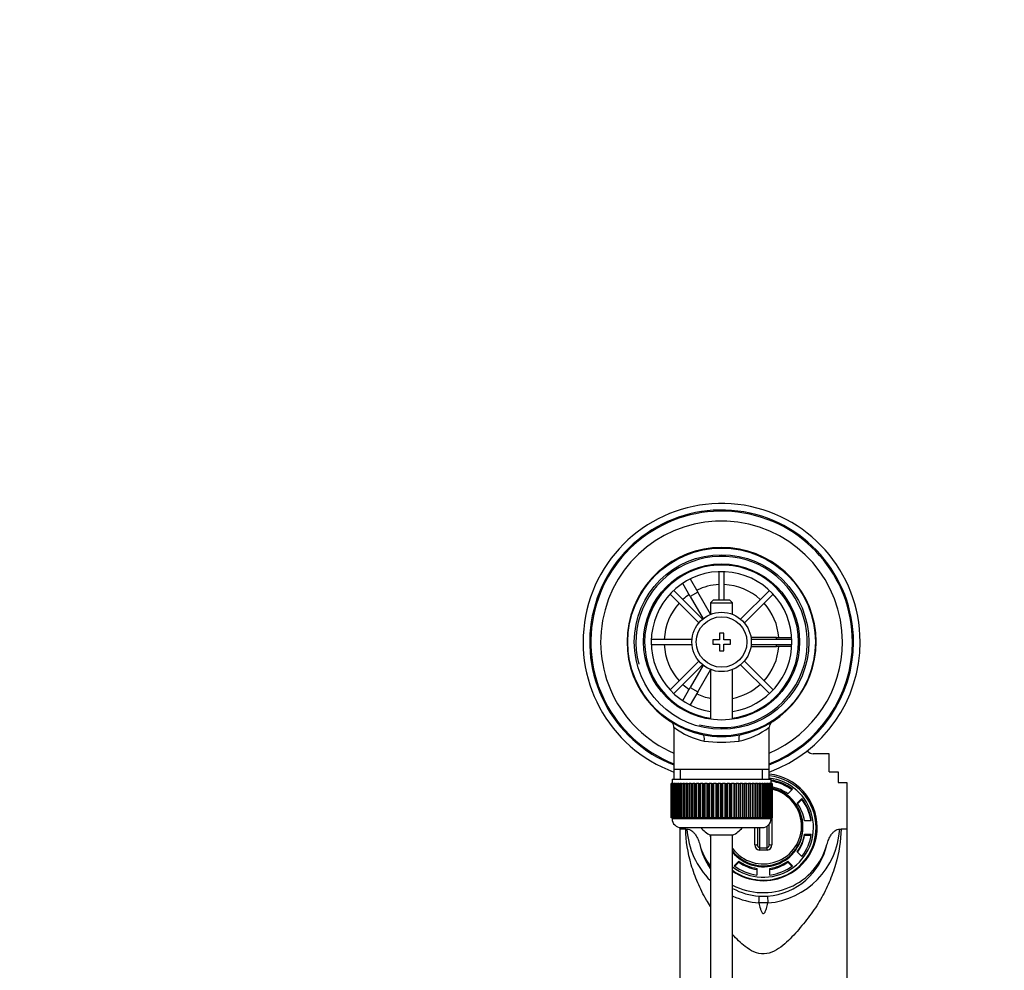
# Paper-space layout 'Layout1' of a CAD drawing. Units: millimetres. Extents: x 0 to 1602, y 0 to 2155.
# Drawn here: x 746 to 970, y 1939 to 2155 of the extents above; entities that cross this region are included whole.
import ezdxf
from ezdxf import colors
from ezdxf.entities.mleader import LeaderData, LeaderLine
from ezdxf.math import Vec2, Vec3

# ---------------------------------------------------------------- set-up
doc = ezdxf.new("R2010")
doc.units = ezdxf.units.MM
doc.layers.add('DV4_Défaut', color=7, linetype='Continuous')
doc.layers.add('Défaut', color=7, linetype='Continuous')

# ---------------------------------------------------------------- blocks, each defined once
blk = doc.blocks.new('_DOT')
at = {"color": 0}
blk.add_line((0, 0), (-1, 0), dxfattribs=at)
at = {"color": 0, "const_width": 0.333}
blk.add_lwpolyline([(-0.1665, 0, 1), (0.1665, 0, 1)], format="xyb", close=True, dxfattribs=at)
blk = doc.blocks.new('SE3')
at = {"layer": 'DV4_Défaut', "color": 7, "linetype": 'Continuous'}
for p, q in [((896.36, 2028.53), (898.09, 2029.53)), ((898.09, 2029.53), (898.11, 2029.51)), ((905.38, 2029.87), (905.38, 2023.38)), ((906.58, 2023.38), (906.58, 2029.87)), ((896.38, 2028.51), (896.36, 2028.53)), ((898.86, 2024.2), (897.13, 2027.21)), ((898.86, 2028.21), (900.59, 2025.2)), ((894.25, 2024.76), (900.8, 2018.21)), ((901.65, 2019.06), (895.1, 2025.61)), ((900.59, 2025.2), (898.86, 2024.2)), ((903.48, 2020.21), (900.59, 2025.2)), ((916.86, 2025.61), (910.31, 2019.06)), ((911.16, 2018.21), (917.71, 2024.76)), ((898.86, 2024.2), (901.77, 2019.16)), ((904.08, 2023.38), (903.48, 2022.78)), ((903.48, 2022.78), (908.48, 2022.78)), ((903.48, 2022.78), (903.48, 2020.15)), ((907.88, 2023.38), (904.08, 2023.38)), ((908.48, 2022.78), (907.88, 2023.38)), ((908.48, 2020.15), (908.48, 2022.78)), ((905.48, 2015.88), (905.48, 2014.38)), ((906.48, 2015.88), (905.48, 2015.88)), ((906.48, 2014.38), (906.48, 2015.88)), ((899.25, 2014.48), (889.99, 2014.48)), ((889.99, 2013.28), (899.25, 2013.28)), ((903.98, 2014.38), (903.98, 2013.38)), ((905.48, 2014.38), (903.98, 2014.38)), ((903.98, 2013.38), (905.48, 2013.38)), ((905.48, 2013.38), (905.48, 2011.88)), ((907.98, 2014.38), (906.48, 2014.38)), ((906.48, 2013.38), (907.98, 2013.38)), ((906.48, 2011.88), (906.48, 2013.38)), ((907.98, 2013.38), (907.98, 2014.38)), ((918.48, 2014.88), (912.65, 2014.88)), ((921.97, 2014.48), (912.7, 2014.48)), ((912.7, 2013.28), (921.97, 2013.28)), ((918.48, 2014.48), (918.48, 2014.88)), ((918.48, 2014.88), (921.95, 2014.88)), ((918.48, 2012.88), (918.48, 2013.28)), ((923.45, 2014.88), (923.48, 2014.88)), ((923.48, 2014.88), (923.48, 2012.88)), ((905.48, 2011.88), (906.48, 2011.88)), ((912.65, 2012.88), (918.48, 2012.88)), ((921.95, 2012.88), (918.48, 2012.88)), ((923.48, 2012.88), (923.45, 2012.88)), ((900.8, 2009.55), (894.25, 2003)), ((895.1, 2002.15), (901.65, 2008.7)), ((910.31, 2008.7), (916.86, 2002.15)), ((917.71, 2003), (911.16, 2009.55)), ((901.77, 2008.6), (898.86, 2003.55)), ((900.59, 2002.55), (903.48, 2007.55)), ((903.48, 2007.61), (903.48, 1996.31)), ((908.48, 1996.31), (908.48, 2007.61)), ((897.13, 2000.55), (898.86, 2003.55)), ((898.86, 2003.55), (900.59, 2002.55)), ((900.59, 2002.55), (898.86, 1999.55)), ((896.36, 1999.22), (896.38, 1999.25)), ((898.09, 1998.22), (896.36, 1999.22)), ((898.11, 1998.25), (898.09, 1998.22)), ((895.13, 1994.45), (895.13, 1984.88)), ((916.83, 1984.88), (916.83, 1994.47)), ((930.48, 1988.45), (926.82, 1988.45)), ((930.48, 1984.33), (930.48, 1988.45)), ((895.13, 1984.88), (895.13, 1982.68)), ((916.83, 1984.88), (895.13, 1984.88)), ((896.66, 1982.68), (896.66, 1984.88)), ((915.29, 1982.68), (915.29, 1984.88)), ((916.83, 1982.68), (916.83, 1984.88)), ((930.48, 1984.33), (932.48, 1984.33)), ((932.48, 1984.33), (932.48, 1981.91)), ((894.73, 1982.68), (917.23, 1982.68)), ((894.73, 1982.68), (894.73, 1981.68)), ((917.23, 1981.68), (917.23, 1982.68)), ((932.51, 1981.91), (932.48, 1981.91)), ((932.51, 1981.91), (934.48, 1981.91)), ((934.48, 1981.91), (934.48, 1971.33)), ((894.48, 1981.68), (894.48, 1981.68)), ((894.48, 1973.88), (894.48, 1981.68)), ((894.48, 1981.68), (894.5, 1981.68)), ((894.48, 1981.68), (894.48, 1973.88)), ((894.5, 1981.68), (894.5, 1973.88)), ((894.55, 1981.68), (894.5, 1981.68)), ((894.55, 1973.88), (894.55, 1981.68)), ((894.55, 1981.68), (894.62, 1981.68)), ((894.62, 1981.68), (894.62, 1973.88)), ((894.72, 1981.68), (894.62, 1981.68)), ((894.72, 1973.88), (894.72, 1981.68)), ((894.72, 1981.68), (894.82, 1981.68)), ((894.82, 1981.68), (894.82, 1973.88)), ((894.97, 1981.68), (894.82, 1981.68)), ((894.97, 1973.88), (894.97, 1981.68)), ((894.97, 1981.68), (895.11, 1981.68)), ((895.11, 1981.68), (895.11, 1973.88)), ((895.31, 1981.68), (895.11, 1981.68)), ((895.31, 1973.88), (895.31, 1981.68)), ((895.31, 1981.68), (895.5, 1981.68)), ((895.5, 1981.68), (895.5, 1973.88)), ((895.74, 1981.68), (895.5, 1981.68)), ((895.74, 1973.88), (895.74, 1981.68)), ((895.74, 1981.68), (895.96, 1981.68)), ((895.96, 1981.68), (895.96, 1973.88)), ((896.25, 1981.68), (895.96, 1981.68)), ((896.25, 1973.88), (896.25, 1981.68)), ((896.25, 1981.68), (896.51, 1981.68)), ((896.51, 1981.68), (896.51, 1973.88)), ((896.84, 1981.68), (896.51, 1981.68)), ((896.84, 1973.88), (896.84, 1981.68)), ((896.84, 1981.68), (897.13, 1981.68)), ((897.13, 1981.68), (897.13, 1973.88)), ((897.51, 1981.68), (897.13, 1981.68)), ((897.51, 1973.88), (897.51, 1981.68)), ((897.51, 1981.68), (897.83, 1981.68)), ((897.83, 1981.68), (897.83, 1973.88)), ((898.24, 1981.68), (897.83, 1981.68)), ((898.24, 1973.88), (898.24, 1981.68)), ((898.24, 1981.68), (898.58, 1981.68)), ((898.58, 1973.88), (898.58, 1981.68)), ((898.58, 1981.68), (898.59, 1981.68)), ((898.59, 1981.68), (898.59, 1973.88)), ((899.03, 1981.68), (898.59, 1981.68)), ((899.03, 1973.88), (899.03, 1981.68)), ((899.03, 1981.68), (899.37, 1981.68)), ((899.37, 1973.88), (899.37, 1981.68)), ((899.37, 1981.68), (899.41, 1981.68)), ((899.41, 1981.68), (899.41, 1973.88)), ((899.88, 1981.68), (899.41, 1981.68)), ((899.88, 1973.88), (899.88, 1981.68)), ((899.88, 1981.68), (900.21, 1981.68)), ((900.21, 1973.88), (900.21, 1981.68)), ((900.21, 1981.68), (900.28, 1981.68)), ((900.28, 1981.68), (900.28, 1973.88)), ((900.78, 1981.68), (900.28, 1981.68)), ((900.78, 1973.88), (900.78, 1981.68)), ((900.78, 1981.68), (901.1, 1981.68)), ((901.1, 1973.88), (901.1, 1981.68)), ((901.1, 1981.68), (901.2, 1981.68)), ((901.2, 1981.68), (901.2, 1973.88)), ((901.72, 1981.68), (901.2, 1981.68)), ((901.72, 1973.88), (901.72, 1981.68)), ((901.72, 1981.68), (902.02, 1981.68)), ((902.02, 1973.88), (902.02, 1981.68)), ((902.02, 1981.68), (902.15, 1981.68)), ((902.15, 1981.68), (902.15, 1973.88)), ((902.7, 1981.68), (902.15, 1981.68)), ((902.7, 1973.88), (902.7, 1981.68)), ((902.7, 1981.68), (902.98, 1981.68)), ((902.98, 1973.88), (902.98, 1981.68)), ((902.98, 1981.68), (903.14, 1981.68)), ((903.14, 1981.68), (903.14, 1973.88)), ((903.7, 1981.68), (903.14, 1981.68)), ((903.7, 1973.88), (903.7, 1981.68)), ((903.7, 1981.68), (903.97, 1981.68)), ((903.97, 1973.88), (903.97, 1981.68)), ((903.97, 1981.68), (904.15, 1981.68)), ((904.15, 1981.68), (904.15, 1973.88)), ((904.72, 1981.68), (904.15, 1981.68)), ((904.72, 1973.88), (904.72, 1981.68)), ((904.72, 1981.68), (904.97, 1981.68)), ((904.97, 1973.88), (904.97, 1981.68)), ((904.97, 1981.68), (905.18, 1981.68)), ((905.18, 1981.68), (905.18, 1973.88)), ((905.75, 1981.68), (905.18, 1981.68)), ((905.75, 1973.88), (905.75, 1981.68)), ((905.75, 1981.68), (905.98, 1981.68)), ((905.98, 1973.88), (905.98, 1981.68)), ((905.98, 1981.68), (906.21, 1981.68)), ((906.21, 1981.68), (906.21, 1973.88)), ((906.78, 1981.68), (906.21, 1981.68)), ((906.78, 1973.88), (906.78, 1981.68)), ((906.78, 1981.68), (906.99, 1981.68)), ((906.99, 1973.88), (906.99, 1981.68)), ((906.99, 1981.68), (907.24, 1981.68)), ((907.24, 1981.68), (907.24, 1973.88)), ((907.8, 1981.68), (907.24, 1981.68)), ((907.8, 1973.88), (907.8, 1981.68)), ((907.8, 1981.68), (907.99, 1981.68)), ((907.99, 1973.88), (907.99, 1981.68)), ((907.99, 1981.68), (908.26, 1981.68)), ((908.26, 1981.68), (908.26, 1973.88)), ((908.81, 1981.68), (908.26, 1981.68)), ((908.81, 1973.88), (908.81, 1981.68)), ((908.81, 1981.68), (908.97, 1981.68)), ((908.97, 1973.88), (908.97, 1981.68)), ((908.97, 1981.68), (909.26, 1981.68)), ((909.26, 1981.68), (909.26, 1973.88)), ((909.8, 1981.68), (909.26, 1981.68)), ((909.8, 1973.88), (909.8, 1981.68)), ((909.8, 1981.68), (909.93, 1981.68)), ((909.93, 1973.88), (909.93, 1981.68)), ((909.93, 1981.68), (910.23, 1981.68)), ((910.23, 1981.68), (910.23, 1973.88)), ((910.76, 1981.68), (910.23, 1981.68)), ((910.76, 1973.88), (910.76, 1981.68)), ((910.76, 1981.68), (910.86, 1981.68)), ((910.86, 1973.88), (910.86, 1981.68)), ((910.86, 1981.68), (911.18, 1981.68)), ((911.18, 1981.68), (911.18, 1973.88)), ((911.68, 1981.68), (911.18, 1981.68)), ((911.68, 1973.88), (911.68, 1981.68)), ((911.68, 1981.68), (911.75, 1981.68)), ((911.75, 1973.88), (911.75, 1981.68)), ((911.75, 1981.68), (912.07, 1981.68)), ((912.07, 1981.68), (912.07, 1973.88)), ((912.55, 1981.68), (912.07, 1981.68)), ((912.55, 1973.88), (912.55, 1981.68)), ((912.55, 1981.68), (912.59, 1981.68)), ((912.59, 1973.88), (912.59, 1981.68)), ((912.59, 1981.68), (912.92, 1981.68)), ((912.92, 1981.68), (912.92, 1973.88)), ((913.37, 1981.68), (912.92, 1981.68)), ((913.37, 1973.88), (913.37, 1981.68)), ((913.37, 1981.68), (913.38, 1981.68)), ((913.38, 1973.88), (913.38, 1981.68)), ((913.38, 1981.68), (913.72, 1981.68)), ((913.72, 1981.68), (913.72, 1973.88)), ((914.13, 1981.68), (913.72, 1981.68)), ((914.13, 1973.88), (914.13, 1981.68)), ((914.13, 1981.68), (914.45, 1981.68)), ((914.45, 1981.68), (914.45, 1973.88)), ((914.82, 1981.68), (914.45, 1981.68)), ((914.82, 1973.88), (914.82, 1981.68)), ((914.82, 1981.68), (915.11, 1981.68)), ((915.11, 1981.68), (915.11, 1973.88)), ((915.45, 1981.68), (915.11, 1981.68)), ((915.45, 1973.88), (915.45, 1981.68)), ((915.45, 1981.68), (915.7, 1981.68)), ((915.7, 1981.68), (915.7, 1973.88)), ((915.99, 1981.68), (915.7, 1981.68)), ((915.99, 1973.88), (915.99, 1981.68)), ((915.99, 1981.68), (916.21, 1981.68)), ((916.21, 1981.68), (916.21, 1973.88)), ((916.46, 1981.68), (916.21, 1981.68)), ((916.46, 1973.88), (916.46, 1981.68)), ((916.46, 1981.68), (916.64, 1981.68)), ((916.64, 1981.68), (916.64, 1973.88)), ((916.84, 1981.68), (916.64, 1981.68)), ((916.84, 1973.88), (916.84, 1981.68)), ((916.84, 1981.68), (916.98, 1981.68)), ((916.98, 1981.68), (916.98, 1973.88)), ((917.14, 1981.68), (916.98, 1981.68)), ((917.14, 1973.88), (917.14, 1981.68)), ((917.14, 1981.68), (917.24, 1981.68)), ((917.24, 1981.68), (917.24, 1973.88)), ((917.34, 1981.68), (917.24, 1981.68)), ((917.34, 1973.88), (917.34, 1981.68)), ((917.34, 1981.68), (917.4, 1981.68)), ((917.4, 1981.68), (917.4, 1973.88)), ((917.45, 1981.68), (917.4, 1981.68)), ((917.45, 1973.88), (917.45, 1981.68)), ((917.45, 1981.68), (917.47, 1981.68)), ((917.47, 1981.68), (917.47, 1973.88)), ((917.47, 1981.68), (917.48, 1981.68)), ((917.48, 1973.88), (917.48, 1981.68)), ((922.12, 1980.4), (921.05, 1979.34)), ((923.17, 1977.23), (924.24, 1978.3)), ((923.27, 1977.09), (924.24, 1978.05)), ((924.24, 1978.05), (924.24, 1978.3)), ((894.48, 1973.88), (894.48, 1973.88)), ((894.5, 1973.88), (894.48, 1973.88)), ((894.55, 1973.88), (894.5, 1973.88)), ((894.62, 1973.88), (894.55, 1973.88)), ((894.72, 1973.88), (894.62, 1973.88)), ((894.82, 1973.88), (894.72, 1973.88)), ((894.73, 1973.88), (894.73, 1973.68)), ((917.23, 1973.68), (894.73, 1973.68)), ((894.97, 1973.88), (894.82, 1973.88)), ((895.11, 1973.88), (894.97, 1973.88)), ((895.31, 1973.88), (895.11, 1973.88)), ((895.5, 1973.88), (895.31, 1973.88)), ((895.74, 1973.88), (895.5, 1973.88)), ((895.96, 1973.88), (895.74, 1973.88)), ((896.25, 1973.88), (895.96, 1973.88)), ((896.51, 1973.88), (896.25, 1973.88)), ((896.84, 1973.88), (896.51, 1973.88)), ((897.13, 1973.88), (896.84, 1973.88)), ((897.51, 1973.88), (897.13, 1973.88)), ((897.83, 1973.88), (897.51, 1973.88)), ((898.24, 1973.88), (897.83, 1973.88)), ((898.58, 1973.88), (898.24, 1973.88)), ((898.59, 1973.88), (898.58, 1973.88)), ((899.03, 1973.88), (898.59, 1973.88)), ((899.37, 1973.88), (899.03, 1973.88)), ((899.41, 1973.88), (899.37, 1973.88)), ((899.88, 1973.88), (899.41, 1973.88)), ((900.21, 1973.88), (899.88, 1973.88)), ((900.28, 1973.88), (900.21, 1973.88)), ((900.78, 1973.88), (900.28, 1973.88)), ((901.1, 1973.88), (900.78, 1973.88)), ((901.2, 1973.88), (901.1, 1973.88)), ((901.72, 1973.88), (901.2, 1973.88)), ((902.02, 1973.88), (901.72, 1973.88)), ((902.15, 1973.88), (902.02, 1973.88)), ((902.7, 1973.88), (902.15, 1973.88)), ((902.98, 1973.88), (902.7, 1973.88)), ((903.14, 1973.88), (902.98, 1973.88)), ((903.7, 1973.88), (903.14, 1973.88)), ((903.97, 1973.88), (903.7, 1973.88)), ((904.15, 1973.88), (903.97, 1973.88)), ((904.72, 1973.88), (904.15, 1973.88)), ((904.97, 1973.88), (904.72, 1973.88)), ((905.18, 1973.88), (904.97, 1973.88)), ((905.75, 1973.88), (905.18, 1973.88)), ((905.98, 1973.88), (905.75, 1973.88)), ((906.21, 1973.88), (905.98, 1973.88)), ((906.78, 1973.88), (906.21, 1973.88)), ((906.99, 1973.88), (906.78, 1973.88)), ((907.24, 1973.88), (906.99, 1973.88)), ((907.8, 1973.88), (907.24, 1973.88)), ((907.99, 1973.88), (907.8, 1973.88)), ((908.26, 1973.88), (907.99, 1973.88)), ((908.81, 1973.88), (908.26, 1973.88)), ((908.97, 1973.88), (908.81, 1973.88)), ((909.26, 1973.88), (908.97, 1973.88)), ((909.8, 1973.88), (909.26, 1973.88)), ((909.93, 1973.88), (909.8, 1973.88)), ((910.23, 1973.88), (909.93, 1973.88)), ((910.76, 1973.88), (910.23, 1973.88)), ((910.86, 1973.88), (910.76, 1973.88)), ((911.18, 1973.88), (910.86, 1973.88)), ((911.68, 1973.88), (911.18, 1973.88)), ((911.75, 1973.88), (911.68, 1973.88)), ((912.07, 1973.88), (911.75, 1973.88)), ((912.55, 1973.88), (912.07, 1973.88)), ((912.59, 1973.88), (912.55, 1973.88)), ((912.92, 1973.88), (912.59, 1973.88)), ((913.37, 1973.88), (912.92, 1973.88)), ((913.38, 1973.88), (913.37, 1973.88)), ((913.72, 1973.88), (913.38, 1973.88)), ((914.13, 1973.88), (913.72, 1973.88)), ((914.45, 1973.88), (914.13, 1973.88)), ((914.82, 1973.88), (914.45, 1973.88)), ((915.11, 1973.88), (914.82, 1973.88)), ((915.45, 1973.88), (915.11, 1973.88)), ((915.7, 1973.88), (915.45, 1973.88)), ((915.99, 1973.88), (915.7, 1973.88)), ((916.21, 1973.88), (915.99, 1973.88)), ((916.46, 1973.88), (916.21, 1973.88)), ((916.64, 1973.88), (916.46, 1973.88)), ((916.84, 1973.88), (916.64, 1973.88)), ((916.98, 1973.88), (916.84, 1973.88)), ((917.14, 1973.88), (916.98, 1973.88)), ((917.24, 1973.88), (917.14, 1973.88)), ((917.23, 1973.68), (917.23, 1973.88)), ((917.34, 1973.88), (917.24, 1973.88)), ((917.4, 1973.88), (917.34, 1973.88)), ((917.39, 1973.88), (917.39, 1967.74)), ((917.45, 1973.88), (917.4, 1973.88)), ((917.47, 1973.88), (917.45, 1973.88)), ((917.47, 1973.88), (917.48, 1973.88)), ((926.37, 1973.19), (924.86, 1973.19)), ((896.48, 1971.69), (896.48, 1971.33)), ((896.48, 1971.33), (896.48, 1927.82)), ((897.82, 1971.33), (896.48, 1971.33)), ((896.73, 1971.68), (915.23, 1971.68)), ((897.82, 1971.33), (898.1, 1971.33)), ((913.56, 1967.74), (913.56, 1971.68)), ((914.13, 1971.68), (914.13, 1967.84)), ((914.63, 1971.68), (914.63, 1967.1)), ((916.33, 1967.1), (916.33, 1972.01)), ((916.83, 1967.84), (916.83, 1972.48)), ((924.48, 1971.7), (924.48, 1971.93)), ((927.48, 1971.35), (927.48, 1971.63)), ((932.85, 1971.33), (933.14, 1971.33)), ((934.48, 1971.33), (933.14, 1971.33)), ((934.48, 1971.33), (934.48, 1927.82)), ((908.48, 1969.92), (903.48, 1969.92)), ((903.48, 1969.92), (903.48, 1825.32)), ((908.48, 1825.32), (908.48, 1969.92)), ((924.86, 1969.97), (924.86, 1970.21)), ((924.86, 1970.21), (926.37, 1970.21)), ((924.86, 1969.97), (926.34, 1969.97)), ((916.36, 1966.56), (914.6, 1966.56)), ((914.63, 1967.1), (916.33, 1967.1)), ((924.24, 1965.11), (923.17, 1966.17)), ((908.83, 1963), (909.91, 1964.06)), ((909.91, 1963.82), (909.91, 1964.06)), ((921.05, 1963.82), (921.05, 1964.06)), ((921.05, 1964.06), (922.12, 1963)), ((908.97, 1962.9), (909.91, 1963.82)), ((913.98, 1962.39), (913.98, 1960.89)), ((916.98, 1960.89), (916.98, 1962.39)), ((921.05, 1963.82), (921.98, 1962.9)), ((914.5, 1956.06), (916.46, 1956.06)), ((916.49, 1954.53), (914.47, 1954.53))]:
    blk.add_line(p, q, dxfattribs=at)
for radius in [21.35, 19.85, 17.75, 6.75, 5.75]:
    blk.add_circle((905.98, 2013.88), radius, dxfattribs=at)
for centre, radius, start, end in [((905.98, 2013.88), 31.5, 0, 249.8521), ((905.98, 2013.88), 30, 0, 248.7974), ((905.98, 2013.88), 29.75, 0, 248.6105), ((905.98, 2013.88), 27.5, 0, 246.7624), ((905.98, 2013.88), 21.5, 281.2892, 258.7108), ((905.98, 2013.88), 19.48, 255, 195), ((905.98, 2013.88), 17.5, 0, 261.7868), ((905.98, 2013.88), 16, 0, 261.0107), ((905.98, 2013.88), 13.06, 92.6332, 115.6086), ((905.98, 2013.88), 13.06, 47.6332, 87.3668), ((905.98, 2013.88), 13.06, 124.3914, 132.3668), ((905.98, 2013.88), 13.06, 137.6332, 177.3668), ((905.98, 2013.88), 13.06, 4.3914, 42.3668), ((905.98, 2013.88), 13.06, 182.6332, 222.3668), ((905.98, 2013.88), 16, 278.9893, 0), ((905.98, 2013.88), 17.5, 278.2132, 0), ((905.98, 2013.88), 27.5, 293.2376, 0), ((905.98, 2013.88), 29.75, 291.3895, 0), ((905.98, 2013.88), 31.5, 290.1479, 0), ((905.98, 2013.88), 30, 291.2026, 0), ((905.98, 2013.88), 13.06, 317.6332, 355.6086), ((905.98, 2013.88), 13.06, 227.6332, 235.6086), ((905.98, 2013.88), 13.06, 281.0359, 312.3668), ((905.98, 2013.88), 13.06, 244.3914, 258.9641), ((893.77, 1994.55), 1.35, 355.7906, 48.7301), ((918.26, 1994.52), 1.43, 131.1618, 181.6739), ((905.98, 2009.04), 18.16, 233.3199, 257.412), ((905.98, 2009.04), 18.16, 282.588, 306.6792), ((905.98, 2013.88), 21.5, 258.7108, 281.2892), ((905.98, 2027.17), 36.06, 263.7022, 276.2978), ((926.87, 1990.26), 1.81, 222.6818, 268.5544), ((896.73, 1973.68), 2, 180, 270), ((915.23, 1973.68), 2, 270, 0), ((916.04, 1972.43), 17.97, 183.5086, 225.5339), ((905.98, 1975.38), 6, 218.0731, 245.3757), ((905.98, 1975.38), 6, 294.6243, 321.9269), ((914.93, 1972.42), 17.96, 274.9823, 356.5153), ((915.72, 1971.07), 15.06, 192.3664, 215.2308), ((914.69, 1967.69), 1.13, 177.4184, 265.0797), ((916.26, 1967.69), 1.13, 274.9201, 2.5818), ((915.24, 1971.07), 15.05, 274.6318, 347.6501), ((915.72, 1971.07), 15.06, 241.3255, 265.3517), ((916.04, 1972.43), 17.97, 245.2191, 264.9938)]:
    blk.add_arc(centre, radius, start, end, dxfattribs=at)
for centre, major_axis, ratio, start_param, end_param in [((901.48, 1991.32), (0.29, 1.47), 0.358435, 4.783819, 6.283185), ((910.48, 1991.32), (0.29, -1.47), 0.358435, 3.141593, 4.640959), ((915.48, 1971.7), (-11.4, 0), 0.992546, 0.909633, 4.593689), ((915.48, 1971.76), (12.25, 0), 0.992546, 0, 1.460368), ((915.48, 1971.63), (12, 0), 0.992546, 0, 1.458058), ((915.48, 1971.7), (11, 0), 0.992546, 0.922188, 1.411027), ((915.48, 1971.46), (11, 0), 0.992546, 0.938141, 1.411027), ((915.48, 1972.04), (-8.69, 0), 0.992546, 0.634394, 4.480185), ((915.48, 1971.7), (9.5, 0), 0.992546, 0.943956, 1.358683), ((915.48, 1971.93), (9, 0), 0.992546, 0, 1.346703), ((915.48, 1972), (-8.69, 0), 0.992546, 3.141593, 4.480185), ((915.48, 1971.27), (12.25, 0), 0.992546, 0.020048, 0.788743), ((915.48, 1971.7), (11, 0), 0.992546, 0.13679, 0.648608), ((915.48, 1971.46), (11, 0), 0.992546, 0.159362, 0.648608), ((915.48, 1971.7), (9.5, 0), 0.992546, 0.158558, 0.62684), ((915.48, 1971.93), (9, 0), 0.992546, 3.821266, 6.283185), ((915.48, 1971.76), (12.25, 0), 0.992546, 4.104143, 6.283185), ((915.48, 1971.7), (-9, 0), 0.992546, 0.679674, 3.141593), ((915.48, 1971.63), (12, 0), 0.992546, 4.089562, 6.283185), ((915.48, 1971.35), (12, 0), 0.992546, 5.654981, 6.283185), ((915.48, 1971.76), (12.25, 0), 0.992546, 3.288681, 3.343968), ((915.48, 1971.7), (9.5, 0), 0.992546, 5.656345, 6.124627), ((915.48, 1971.46), (9.5, 0), 0.992546, 5.674884, 6.124627), ((915.48, 1971.7), (11, 0), 0.992546, 5.634577, 6.146395), ((915.48, 1971.76), (15, 0), 0.992546, 3.407789, 3.785094), ((915.48, 1971.76), (15, 0), 0.992546, 4.226871, 6.016989), ((913.63, 1967.84), (0.5, 0), 0.193359, 4.581633, 6.283185), ((914.63, 1966.7), (0.019, 0.5), 0.051497, 0.636033, 1.848508), ((916.33, 1966.7), (0.019, -0.5), 0.051497, 1.293085, 2.505559), ((917.33, 1967.84), (0.5, 0), 0.193359, 3.141593, 4.843145), ((915.48, 1971.7), (-9.5, 0), 0.992546, 0.943956, 1.412238), ((915.48, 1971.7), (9.5, 0), 0.992546, 4.870947, 5.339229), ((915.48, 1971.7), (-11, 0), 0.992546, 0.922188, 1.434006), ((915.48, 1971.46), (-9.5, 0), 0.992546, 0.943956, 1.412238), ((915.48, 1971.46), (9.5, 0), 0.992546, 4.870947, 5.339229), ((915.48, 1971.7), (11, 0), 0.992546, 4.849179, 5.360997), ((914.33, 1953.59), (0.15, 2.5), 0.034121, -1.180756, -0.121981), ((916.62, 1953.59), (-0.15, 2.5), 0.034121, 0.121981, 1.180756)]:
    blk.add_ellipse(centre, major_axis=major_axis, ratio=ratio, start_param=start_param, end_param=end_param, dxfattribs=at)
for points, knots in [([(903.44, 1953.76), (903.13, 1954.23), (902.83, 1954.71), (901.8, 1956.47), (901.14, 1957.79), (899.99, 1960.47), (899.49, 1961.85), (898.3, 1965.96), (897.87, 1968.66), (897.82, 1971.33)], [0, 0, 0, 0, 0.085312, 0.085312, 0.313984, 0.313984, 0.542656, 0.542656, 1, 1, 1, 1]), ([(898.1, 1971.33), (898.31, 1971.32), (898.51, 1971.28), (898.89, 1971.14), (899.06, 1971.04), (899.39, 1970.79), (899.54, 1970.66), (899.81, 1970.36), (899.93, 1970.2), (900.27, 1969.7), (900.46, 1969.34), (900.77, 1968.61), (900.9, 1968.23), (901.01, 1967.85)], [0, 0, 0, 0, 0.125, 0.125, 0.25, 0.25, 0.375, 0.375, 0.5, 0.5, 0.75, 0.75, 1, 1, 1, 1]), ([(933.14, 1971.33), (933.09, 1968.69), (932.67, 1966), (931.49, 1961.93), (931.01, 1960.57), (929.88, 1957.91), (929.23, 1956.61), (927.75, 1954.06), (926.91, 1952.81), (925.08, 1950.4), (924.14, 1949.21), (922.14, 1946.92), (921.1, 1945.82), (919.28, 1944.37), (918.63, 1943.92), (917.21, 1943.22), (916.44, 1942.99), (914.86, 1942.93), (914.07, 1943.11), (912.62, 1943.74), (911.96, 1944.17), (910.28, 1945.45), (909.35, 1946.37), (908.47, 1947.33)], [0, 0, 0, 0, 0.203101, 0.203101, 0.304652, 0.304652, 0.406202, 0.406202, 0.507753, 0.507753, 0.609304, 0.609304, 0.710854, 0.710854, 0.761629, 0.761629, 0.812405, 0.812405, 0.86318, 0.86318, 0.913955, 0.913955, 1, 1, 1, 1]), ([(929.95, 1967.85), (930.06, 1968.23), (930.18, 1968.61), (930.5, 1969.34), (930.68, 1969.69), (931.02, 1970.2), (931.14, 1970.36), (931.42, 1970.65), (931.57, 1970.79), (931.89, 1971.03), (932.06, 1971.14), (932.45, 1971.28), (932.64, 1971.32), (932.85, 1971.33)], [0, 0, 0, 0, 0.25, 0.25, 0.5, 0.5, 0.625, 0.625, 0.75, 0.75, 0.875, 0.875, 1, 1, 1, 1]), ([(914.13, 1967.84), (914.13, 1967.67), (914.16, 1967.51), (914.28, 1967.3), (914.34, 1967.24), (914.47, 1967.14), (914.55, 1967.11), (914.63, 1967.1)], [0, 0, 0, 0, 0.5, 0.5, 0.75, 0.75, 1, 1, 1, 1]), ([(916.33, 1967.1), (916.41, 1967.11), (916.49, 1967.14), (916.62, 1967.23), (916.67, 1967.3), (916.79, 1967.51), (916.83, 1967.67), (916.83, 1967.84)], [0, 0, 0, 0, 0.25, 0.25, 0.5, 0.5, 1, 1, 1, 1]), ([(914.47, 1954.53), (914.57, 1954.1), (914.67, 1953.66), (914.87, 1953.01), (914.94, 1952.8), (915.09, 1952.49), (915.14, 1952.39), (915.27, 1952.2), (915.37, 1952.1), (915.61, 1952.11), (915.69, 1952.22), (915.83, 1952.4), (915.88, 1952.51), (916.02, 1952.81), (916.09, 1953.03), (916.29, 1953.67), (916.39, 1954.1), (916.49, 1954.53)], [0, 0, 0, 0, 0.25, 0.25, 0.375, 0.375, 0.4375, 0.4375, 0.5, 0.5, 0.5625, 0.5625, 0.625, 0.625, 0.75, 0.75, 1, 1, 1, 1])]:
    blk.add_open_spline(points, degree=3, knots=knots, dxfattribs=at)

psp = doc.layouts.get("Layout1")

# ---------------------------------------------------------------- block references
at = {"layer": 'Défaut'}
psp.add_blockref('SE3', (0, 0), dxfattribs=at)

# ---------------------------------------------------------------- leaders
at = {"layer": 'Défaut', "color": 7, "linetype": 'Continuous'}
ml = psp.add_multileader_mtext('Standard', dxfattribs=at)
ml.set_content('{\\pxsm0.9;\\fSolid Edge ISO|b1||i0||c0|p34;\\W1.;30/08/2016\\P}', color=256)
ml.set_leader_properties()
ml.set_arrow_properties(name='DOT')
ml.build(insert=Vec2(0, 0))
ml.multileader.update_dxf_attribs({"leader_type": 0, "dogleg_length": 0, "arrow_head_size": 12})
ctx = ml.context
ctx.base_point, ctx.char_height, ctx.arrow_head_size, ctx.landing_gap_size = Vec3(1414.14, 2148.27), 12, 12, 4.2
notes = []
notes.append((ctx, [(0, (0, 0, 0), (0, 0), (1, 0), 1, [])]))
ctx.mtext.insert = Vec3(1418.34, 2154.39)
for ctx, leaders in notes:
    for number, flags, end, landing, length, lines in leaders:
        leader = LeaderData()
        leader.index, (leader.has_last_leader_line, leader.has_dogleg_vector, leader.attachment_direction) = number, flags
        leader.last_leader_point, leader.dogleg_vector, leader.dogleg_length = Vec3(end), Vec3(landing), length
        for number, points, colour, breaks in lines:
            line = LeaderLine()
            line.index, line.vertices, line.color, line.breaks = number, Vec3.list(points), colors.encode_raw_color(colour), breaks
            leader.lines.append(line)
        ctx.leaders.append(leader)

doc.saveas('drawing.dxf')
